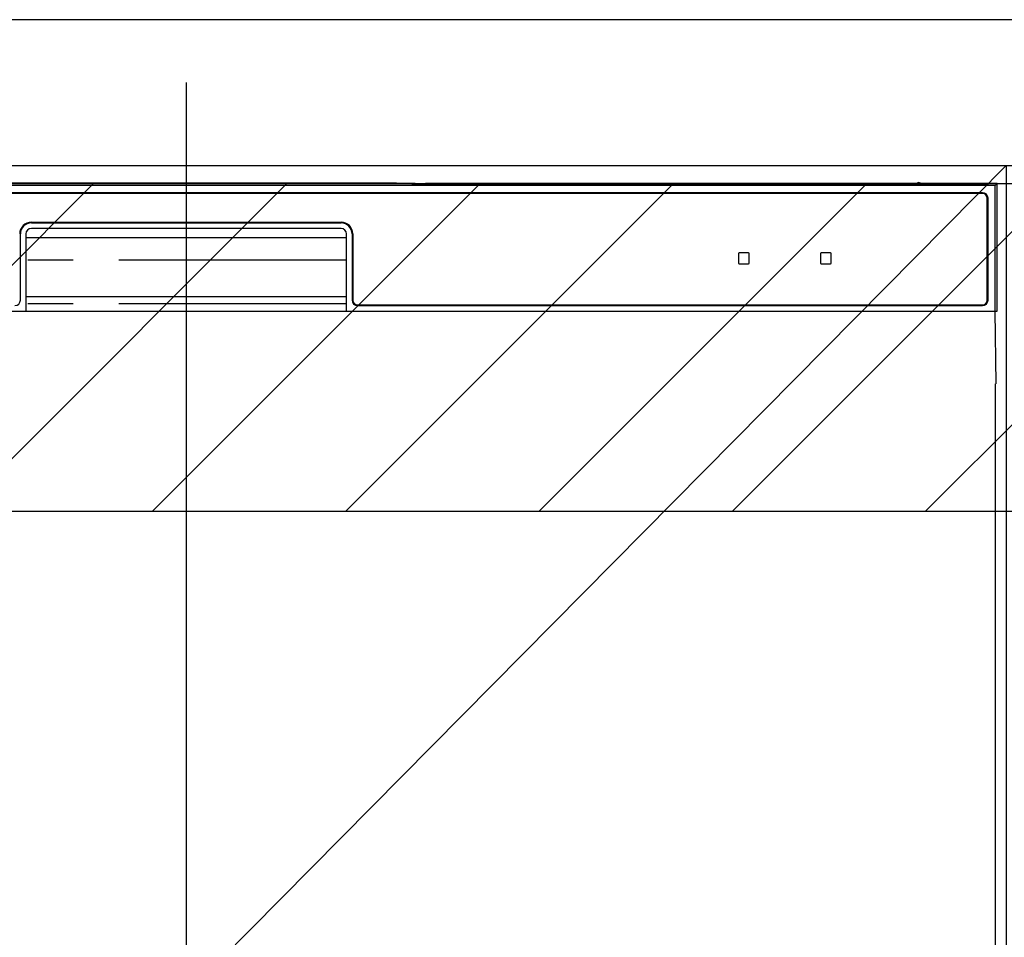
# Model space of a CAD drawing. Extents: x 0 to 26473, y -13 to 8857.
# Drawn here: x 16850 to 17121, y 2671 to 2923 of the extents above; entities that cross this region are included whole.
import ezdxf

# ---------------------------------------------------------------- set-up
doc = ezdxf.new("R2010")
doc.units = 0
doc.header["$LTSCALE"] = 50
doc.header["$MEASUREMENT"] = 0
doc.linetypes.add('PHANTOM', pattern=[2.5, 1.25, -0.25, 0.25, -0.25, 0.25, -0.25])
doc.layers.get('DEFPOINTS').update_dxf_attribs({"color": 146, "linetype": 'CONTINUOUS'})
for name, color, linetype in [('120-キャビネット（外）', 7, 'CONTINUOUS'), ('126-甲板', 2, 'CONTINUOUS'), ('150-機器', 8, 'CONTINUOUS'), ('180-補助', 161, 'CONTINUOUS')]:
    doc.layers.add(name, color=color, linetype=linetype)

# ---------------------------------------------------------------- blocks, each defined once
blk = doc.blocks.new('RKW-404AM-SV_S')
at = {"layer": '150-機器', "color": 13, "linetype": 'Continuous'}
for p, q in [((222.01, 449.51), (-222.01, 449.51)), ((54.84, 450.15), (-54.84, 450.15)), ((55.63, 450.15), (54.84, 450.15)), ((56.37, 450.14), (55.63, 450.15)), ((57.06, 450.13), (56.37, 450.14)), ((57.67, 450.12), (57.06, 450.13)), ((62.83, 450.02), (57.67, 450.12)), ((62.08, 449.96), (62, 449.95)), ((62, 449.95), (62, 449.57)), ((62, 449.57), (62.08, 449.56)), ((62.29, 449.96), (62.08, 449.96)), ((62.08, 449.56), (62.29, 449.55)), ((62.2, 449.7), (62.2, 449.55)), ((62.61, 449.97), (62.29, 449.96)), ((62.29, 449.55), (62.61, 449.55)), ((63, 449.97), (62.61, 449.97)), ((62.61, 449.55), (63, 449.55)), ((62.83, 450.02), (63.44, 450.01)), ((200.37, 449.97), (63, 449.97)), ((75, 449.72), (63, 449.72)), ((63, 449.55), (219, 449.55)), ((63.44, 450.01), (64.13, 450.01)), ((64.13, 450.01), (64.87, 450)), ((64.87, 450), (65.66, 450)), ((200.4, 450), (65.66, 450)), ((75, 449.55), (75, 449.84)), ((88, 449.86), (76, 449.86)), ((76, 449.68), (88, 449.68)), ((89, 449.55), (89, 449.84)), ((173, 449.72), (89, 449.72)), ((173, 449.55), (173, 449.84)), ((186, 449.86), (174, 449.86)), ((174, 449.68), (186, 449.68)), ((187, 449.55), (187, 449.84)), ((193, 449.72), (187, 449.72)), ((193, 449.55), (193, 449.85)), ((200.3, 449.87), (194, 449.87)), ((194, 449.67), (208, 449.67)), ((200.31, 449.76), (200.25, 449.77)), ((200.25, 449.77), (200.25, 449.77)), ((200.47, 449.76), (200.31, 449.76)), ((200.71, 449.76), (200.47, 449.76)), ((201, 449.75), (200.71, 449.76)), ((201.29, 449.76), (201, 449.75)), ((201.53, 449.76), (201.29, 449.76)), ((201.69, 449.76), (201.53, 449.76)), ((222.5, 450), (201.6, 450)), ((219, 449.97), (201.63, 449.97)), ((201.75, 449.77), (201.69, 449.76)), ((208, 449.87), (201.7, 449.87)), ((201.75, 449.77), (201.75, 449.77)), ((209, 449.55), (209, 449.85)), ((219, 449.72), (209, 449.72)), ((219.39, 449.97), (219, 449.97)), ((219, 449.55), (219.39, 449.55)), ((219.71, 449.96), (219.39, 449.97)), ((219.39, 449.55), (219.71, 449.55)), ((219.92, 449.96), (219.71, 449.96)), ((219.71, 449.55), (219.92, 449.56)), ((219.8, 449.55), (219.8, 449.7)), ((220, 449.95), (219.92, 449.96)), ((219.92, 449.56), (220, 449.57)), ((220, 449.57), (220, 449.95)), ((222.5, 450), (222.01, 449.51)), ((222.01, 415), (222.01, 449.51)), ((222.5, 415), (222.5, 450)), ((218.5, 447.5), (-218.5, 447.5)), ((218.5, 447.3), (-218.5, 447.3)), ((219.8, 418), (219.8, 446)), ((220, 418), (220, 446)), ((-42.5, 439.4), (42.5, 439.4)), ((-42.5, 439.2), (42.5, 439.2)), ((42.5, 437.7), (-42.5, 437.7)), ((-45.5, 418), (-45.5, 436.2)), ((-44, 436.2), (-44, 415)), ((-44, 435.2), (44, 435.2)), ((44, 415), (44, 436.2)), ((45.5, 436.2), (45.5, 418)), ((45.7, 436.2), (45.7, 418)), ((151.5, 430.8), (151.5, 428.2)), ((154.3, 431), (151.7, 431)), ((154.5, 428.2), (154.5, 430.8)), ((174, 430.8), (174, 428.2)), ((176.8, 431), (174.2, 431)), ((177, 428.2), (177, 430.8)), ((151.7, 428), (154.3, 428)), ((174.2, 428), (176.8, 428)), ((-44, 419), (44, 419)), ((47, 416.7), (218.5, 416.7)), ((47, 416.5), (218.5, 416.5)), ((-222.5, 415), (222.5, 415)), ((222.28, 395), (221.93, 415)), ((222, 395), (222, 8))]:
    blk.add_line(p, q, dxfattribs=at)
at = {"layer": '150-機器', "color": 13, "linetype": 'PHANTOM'}
for p, q in [((63, 449.72), (63, 449.97)), ((76, 449.68), (76, 449.55)), ((88, 449.68), (88, 449.55)), ((174, 449.68), (174, 449.55)), ((186, 449.68), (186, 449.55)), ((194, 449.67), (194, 449.55)), ((208, 449.67), (208, 449.55)), ((219, 449.72), (219, 449.97)), ((44, 429), (-44, 429)), ((44, 417), (-44, 417))]:
    blk.add_line(p, q, dxfattribs=at)
at = {"layer": '150-機器', "color": 13, "linetype": 'Continuous'}
for centre, radius, start, end in [((62.8, 439.56), 10.16, 88.872, 93.3876), ((75.75, 437.17), 12.69, 88.872, 93.3876), ((75.75, 462.37), 12.69, 266.6124, 271.128), ((88.25, 437.17), 12.69, 86.6124, 91.128), ((88.25, 462.37), 12.69, 268.872, 273.3876), ((173.75, 437.17), 12.69, 88.872, 93.3876), ((173.75, 462.37), 12.69, 266.6124, 271.128), ((186.25, 437.17), 12.69, 86.6124, 91.128), ((186.25, 462.37), 12.69, 268.872, 273.3876), ((193.75, 437.18), 12.69, 88.872, 93.3876), ((193.75, 462.36), 12.69, 266.6124, 271.128), ((201, 449.46), 0.813, 22.6245, 157.3755), ((208.25, 437.18), 12.69, 86.6124, 91.128), ((208.25, 462.36), 12.69, 268.872, 273.3876), ((219.2, 439.56), 10.16, 86.6124, 91.128), ((218.5, 446), 1.5, 0, 90), ((218.5, 446), 1.3, 0, 90), ((-42.5, 436.2), 3.2, 90, 180), ((-42.5, 436.2), 3, 90, 180), ((-42.5, 436.2), 1.5, 90, 180), ((42.5, 436.2), 3.2, 0, 90), ((42.5, 436.2), 3, 0, 90), ((42.5, 436.2), 1.5, 0, 90), ((151.7, 430.8), 0.2, 90, 180), ((154.3, 430.8), 0.2, 0, 90), ((174.2, 430.8), 0.2, 90, 180), ((176.8, 430.8), 0.2, 0, 90), ((151.7, 428.2), 0.2, 180, 270), ((154.3, 428.2), 0.2, 270, 0), ((174.2, 428.2), 0.2, 180, 270), ((176.8, 428.2), 0.2, 270, 0), ((-47, 418), 1.5, 270, 0), ((47, 418), 1.5, 180, 270), ((47, 418), 1.3, 180, 270), ((218.5, 418), 1.3, 270, 0), ((218.5, 418), 1.5, 270, 0)]:
    blk.add_arc(centre, radius, start, end, dxfattribs=at)
at = {"layer": 'DEFPOINTS'}
blk.add_line((0, 477.78), (0, -7.77), dxfattribs=at)

msp = doc.modelspace()

# ---------------------------------------------------------------- hatches: boundary and pattern name
at = {"layer": '180-補助'}
h = msp.add_hatch(dxfattribs=at)
h.set_pattern_fill('ANSI31', color=13, scale=300, style=0)
h.set_pattern_definition([(45, (-226589.96, 17475.945), (-26.5165043, 26.5165043), [])])
h.paths.add_polyline_path([(15599.17, 2878.05), (17890.17, 2878.05), (17890.17, 2788.05), (15599.17, 2788.05)])

# ---------------------------------------------------------------- linework, layer by layer
at = {"layer": '120-キャビネット（外）', "color": 6}
msp.add_lwpolyline([(16671.17, 2883.05), (17121.17, 2883.05), (17121.17, 2428.05), (16671.17, 2428.05)], close=True, dxfattribs=at)
at = {"layer": '126-甲板'}
msp.add_lwpolyline([(17893.17, 2923.05), (15599.17, 2923.05), (15599.17, 2883.05), (17893.17, 2883.05)], close=True, dxfattribs=at)
at = {"layer": '180-補助', "color": 13}
msp.add_lwpolyline([(15599.17, 2878.05), (17890.17, 2878.05), (17890.17, 2788.05), (15599.17, 2788.05)], close=True, dxfattribs=at)
at = {"layer": 'DEFPOINTS'}
msp.add_line((17121.17, 2883.05), (16671.17, 2428.05), dxfattribs=at)

# ---------------------------------------------------------------- block references
at = {"layer": '150-機器'}
msp.add_blockref('RKW-404AM-SV_S', (16896.17, 2428.05), dxfattribs=at)

doc.saveas('drawing.dxf')
